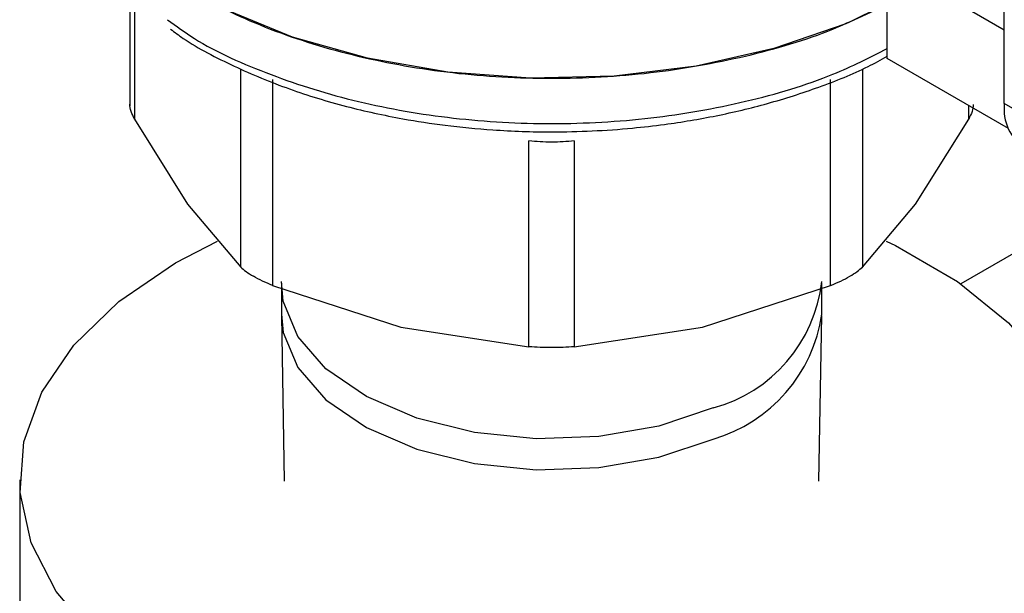
# Model space of a CAD drawing. Extents: x 0.4 to 10.6, y 0.4 to 8.1.
# Drawn here: x 3.8 to 3.8, y 5.2 to 5.3 of the extents above; entities that cross this region are included whole.
import ezdxf

# ---------------------------------------------------------------- set-up
doc = ezdxf.new("R2010")
doc.units = 0
doc.linetypes.add('SLD-SOLID', pattern=[0])
doc.layers.get('0').update_dxf_attribs({"linetype": 'CONTINUOUS'})

msp = doc.modelspace()

# ---------------------------------------------------------------- linework, layer by layer
at = {"color": 7, "linetype": 'SLD-SOLID'}
for p, q in [((3.800691206920282, 5.266957599344568), (3.800691206920289, 5.296693829698671)), ((3.794845048493323, 5.274027936434824), (3.800691206920283, 5.270653021011896)), ((3.794845048493146, 5.269205845025948), (3.794845048493323, 5.274027936434824)), ((3.757008492556555, 5.272490457675104), (3.757008492556555, 5.266821078773667)), ((3.800898403422095, 5.265711317608572), (3.794845048493146, 5.269205845025948)), ((3.764135900000699, 5.268155108470062), (3.764135835477264, 5.25786080571455)), ((3.792008447677131, 5.257860805714571), (3.792008449101078, 5.268155129587145)), ((3.804867034368515, 5.264546945470918), (3.800691206920282, 5.266957599344568)), ((3.757233257716515, 5.266176263038871), (3.7598855366058, 5.261921403991658)), ((3.796258746547826, 5.261921403990499), (3.798911025437936, 5.266176263038864)), ((3.77694217081402, 5.254798549690463), (3.776942105875057, 5.265092883373499)), ((3.779202178674377, 5.265092883586226), (3.779202112342054, 5.254798549690079)), ((3.7598855366058, 5.261921403991658), (3.762537815497277, 5.258783323012946)), ((3.793606467657844, 5.258783323013074), (3.796258746547826, 5.261921403990499)), ((3.804202041170418, 5.26123280399829), (3.798514672911351, 5.257949556188225)), ((3.759280918061438, 5.258995107793789), (3.76137612216759, 5.26008269314498)), ((3.764135835477264, 5.25786080571455), (3.770539003142916, 5.255771288667376)), ((3.764572141577216, 5.257984392573375), (3.764572141577216, 5.256432965030789)), ((3.78560528000942, 5.255771288666907), (3.792008447677131, 5.257860805714571)), ((3.791572141577216, 5.256432965030789), (3.791572141577216, 5.257984392573375)), ((3.764572783092324, 5.256356989720826), (3.764712699251905, 5.248071977510802)), ((3.791431583902526, 5.248071977510802), (3.791571500062107, 5.256356989720826)), ((3.770539003142916, 5.255771288667376), (3.77694217081402, 5.254798549690463)), ((3.779202112342054, 5.254798549690079), (3.78560528000942, 5.255771288666907)), ((3.751497338427616, 5.248147165363072), (3.751497338427615, 5.225644072122126))]:
    msp.add_line(p, q, dxfattribs=at)
at = {"color": 8, "linetype": 'SLD-SOLID'}
for p, q in [((3.757233273885467, 5.272308469214463), (3.757233257716515, 5.266176263038871)), ((3.762537815497277, 5.258783323012946), (3.762537790055376, 5.268697072166334)), ((3.793606490533179, 5.268693119090063), (3.793606467657844, 5.258783323013074)), ((3.798911025437936, 5.266176263038864), (3.798911025438434, 5.26685860649781))]:
    msp.add_line(p, q, dxfattribs=at)
at = {"color": 7, "linetype": 'SLD-SOLID', "flags": 128}
for points in [[(3.794845048493146, 5.271895304881098), (3.79277063976162, 5.270941689997966), (3.789181740330184, 5.269707148747696), (3.78528980000533, 5.26883045663633), (3.781200980773587, 5.2683355275393), (3.777026814964842, 5.268235861832189), (3.77288116294112, 5.26853417813568), (3.768877107282718, 5.269222339158665), (3.765123868190205, 5.270281573662337), (3.761723824242059, 5.271682988490657), (3.758769719773933, 5.273388356700322), (3.756342135054942, 5.275351160292138), (3.75450728826798, 5.277517859100765), (3.753315229250306, 5.279829351230867), (3.752798474264455, 5.282222585202744), (3.752776865986653, 5.282826039411177)], [(3.794781137342185, 5.260076639909788), (3.795247416599117, 5.259853872556202), (3.798350950476233, 5.258062240584902), (3.800901331309493, 5.256000151208223), (3.802828991358112, 5.253723852848895), (3.804081349081, 5.251295436992292), (3.804624243424128, 5.248781144492575), (3.804442865645037, 5.246249558694866), (3.803542163256723, 5.243769734660376), (3.801946705072383, 5.241409315524344), (3.799700011032237, 5.239232687367648), (3.796863365093006, 5.237299222932358), (3.793514143561329, 5.235661662088103), (3.789743704469819, 5.23436467322591), (3.785654895568094, 5.233443634820945), (3.781359248904261, 5.232923670399924), (3.776973938521397, 5.232818963236809), (3.772618584255094, 5.233132369470058), (3.768411988816175, 5.233855340194618), (3.764468897162439, 5.234968154653764), (3.760896866555327, 5.236440458169943), (3.757793332678211, 5.238232090141243), (3.755242951844951, 5.240294179517923), (3.753315291796332, 5.242570477877251), (3.752062934073444, 5.244998893733855), (3.751520039730316, 5.24751318623357), (3.751701417509407, 5.250044772031279), (3.752602119897722, 5.252524596065771), (3.754197578082062, 5.254885015201803), (3.756444272122207, 5.257061643358498), (3.759280918061438, 5.258995107793789), (3.759280918061438, 5.258995107793789)]]:
    msp.add_lwpolyline(points, dxfattribs=at)
at = {"color": 8, "linetype": 'SLD-SOLID', "flags": 128}
for points in [[(3.786145227459268, 5.251738062583859), (3.783432321925046, 5.250831649501658), (3.780430447680841, 5.250310842649872), (3.777301436544165, 5.250203718860687), (3.77421397431531, 5.250516053205305), (3.771334506882194, 5.251231007658363), (3.768818267079458, 5.252310038840237), (3.766800906046173, 5.253694975900617), (3.765391180237817, 5.255311156524099), (3.764665088337612, 5.257071451994939), (3.764572783092325, 5.258060367883334)], [(3.764572141577215, 5.256432965030785), (3.764665088337612, 5.25552002445235), (3.765391180237817, 5.25375972898151), (3.766800906046173, 5.252143548358029), (3.768818267079459, 5.250758611297649), (3.771334506882194, 5.249679580115775), (3.77421397431531, 5.248964625662717), (3.777301436544165, 5.248652291318099), (3.780430447680841, 5.248759415107284), (3.783432321925046, 5.24928022195907), (3.786145227459268, 5.250186635041271)]]:
    msp.add_lwpolyline(points, dxfattribs=at)
at = {"color": 7, "linetype": 'SLD-SOLID'}
msp.add_arc((3.803102633604751, 5.266691424455868), 0.002426072489837493, 173.7011524769152, 234.9866671296601, dxfattribs=at)
at = {"color": 8, "linetype": 'SLD-SOLID'}
for centre, radius, start, end in [((3.784223077911859, 5.258877562278926), 0.00739372130787044, 285.0683127072646, 353.654393501572), ((3.784032178372696, 5.257503147871573), 0.007615532577452521, 286.1090079006084, 351.9216961940788)]:
    msp.add_arc(centre, radius, start, end, dxfattribs=at)
at = {"color": 7, "linetype": 'SLD-SOLID'}
for points, knots in [([(3.752776865986653, 5.282826039411178), (3.752871007741896, 5.281870305994947), (3.753059291252381, 5.279958839162482), (3.754563414689313, 5.277201824186744), (3.756901175129537, 5.274660943146608), (3.760071216325594, 5.27243384780704), (3.763928043618944, 5.27060609754355), (3.768329645737029, 5.269248031239896), (3.773105725582485, 5.268411467407351), (3.778071120633569, 5.268129940119354), (3.783042641346462, 5.26840909794885), (3.787800344206492, 5.269257509073902), (3.791836573643783, 5.270443406547626), (3.79396265660728, 5.271524253528229), (3.794845048493248, 5.271972839318168)], [0, 0, 0, 0, 0.08540078364634031, 0.1708015672926806, 0.2562023509390212, 0.3416031345853592, 0.427003918231699, 0.5124047018780392, 0.5978054855243791, 0.6832062691707188, 0.7686070528170593, 0.8540078364634012, 0.9394086201097426, 0.9999999999999999, 0.9999999999999999, 0.9999999999999999, 0.9999999999999999]), ([(3.759029639654126, 5.270681341408133), (3.759239067435796, 5.270525648895225), (3.760171193025935, 5.269832689373251), (3.762161453510564, 5.268813405008168), (3.764893080160334, 5.267667542813322), (3.767740703492922, 5.266799059176545), (3.77036570442346, 5.266221884871956), (3.772821776819085, 5.265846002233314), (3.775304372022886, 5.265604610699432), (3.778442961848861, 5.265497270616539), (3.78132226089185, 5.265633188189704), (3.784062467307327, 5.265946947508023), (3.786334801882631, 5.26632835567754), (3.788927607877019, 5.266944622371468), (3.791469404463863, 5.267768766024798), (3.79347784558894, 5.268567700657226), (3.794529365207791, 5.269148361862152), (3.79484504849315, 5.269322685796356)], [0, 0, 0, 0, 0.02510060782600092, 0.1117183150012647, 0.1962536127472235, 0.2764811122584144, 0.3517427779499501, 0.4062617108521439, 0.4668444402079521, 0.5404076755456284, 0.641849134940051, 0.6826628485212506, 0.7499549950845346, 0.818978694783524, 0.8921779962881102, 0.9676300814977242, 1, 1, 1, 1]), ([(3.757233257716502, 5.266176263038891), (3.757171932363764, 5.266306374022741), (3.75704980752806, 5.266565480278414), (3.756989688047371, 5.26681763184877), (3.757008686724104, 5.266921382377023), (3.757008772683399, 5.266921851795098)], [0, 0, 0, 0, 0.5010193240871622, 0.9977423676608502, 1, 1, 1, 1]), ([(3.799135510470977, 5.266918138546353), (3.799125866684783, 5.266802692804432), (3.79910643939001, 5.266570128704221), (3.798976474992787, 5.266308179579137), (3.798911025437912, 5.266176263038893)], [0, 0, 0, 0, 0.496403966980707, 1, 1, 1, 1]), ([(3.779202178674063, 5.265092883586663), (3.77901962355563, 5.265075533237135), (3.778655464517568, 5.265040922941635), (3.778072118574503, 5.265026810527373), (3.777488787785247, 5.265040929023048), (3.777124647325801, 5.26507553540175), (3.776942105875372, 5.265092883373937)], [0, 0, 0, 0, 0.2506590603284423, 0.5000120679949064, 0.7493590180999694, 1, 1, 1, 1]), ([(3.762537815497229, 5.258783323012935), (3.762620944295967, 5.258708539693773), (3.762785808122305, 5.258560226902892), (3.76304793640359, 5.258400856273774), (3.76317789251817, 5.258321844624832)], [0, 0, 0, 0, 0.5042270374527521, 0.9999999999999999, 0.9999999999999999, 0.9999999999999999, 0.9999999999999999]), ([(3.792008447677151, 5.257860805714544), (3.792182542713078, 5.25793508712716), (3.792529153017198, 5.25808297591032), (3.792978270186417, 5.258320823050151), (3.793355892486765, 5.258560242447246), (3.793522689194194, 5.258708737223122), (3.793606467657856, 5.258783323013072)], [0, 0, 0, 0, 0.2511394408678024, 0.5000000000690145, 0.748860559236439, 1, 1, 1, 1]), ([(3.764135835477259, 5.257860805714584), (3.763960593987701, 5.257935234261748), (3.763611841002281, 5.258083356593332), (3.763322062533077, 5.258242611092204), (3.763177892023399, 5.258321843349638)], [0, 0, 0, 0, 0.5024802564720566, 1, 1, 1, 1]), ([(3.779202112342066, 5.254798549690098), (3.779019766198076, 5.254787717034678), (3.778656637542787, 5.254766144614721), (3.778071856689903, 5.254757427680554), (3.777487170291467, 5.25476616020548), (3.777124431081696, 5.254787717906887), (3.776942170814006, 5.254798549689953)], [0, 0, 0, 0, 0.2512025795372296, 0.5002510769711721, 0.7488984646949047, 0.9999999999999999, 0.9999999999999999, 0.9999999999999999, 0.9999999999999999])]:
    msp.add_open_spline(points, degree=3, knots=knots, dxfattribs=at)
at = {"color": 8, "linetype": 'SLD-SOLID'}
msp.add_open_spline([(3.758883793876411, 5.271152922199877), (3.759317614046197, 5.270832955016566), (3.76077060424648, 5.269761291654317), (3.763996631072307, 5.268340306292722), (3.768360849730686, 5.266971712967076), (3.773141872847779, 5.26614499062193), (3.778098361098527, 5.265866156467579), (3.783063118725539, 5.266147983617834), (3.787812987927661, 5.266996987617052), (3.791842054751067, 5.268182013970844), (3.7939644877449, 5.269261172189819), (3.794845048493164, 5.269708896274187)], degree=3, knots=[0, 0, 0, 0, 0.05232635993909958, 0.1752562317364107, 0.298186103533722, 0.4211159753310347, 0.5440458471283475, 0.6669757189256621, 0.7899055907229762, 0.9128354625202899, 1, 1, 1, 1], dxfattribs=at)

doc.saveas('drawing.dxf')
